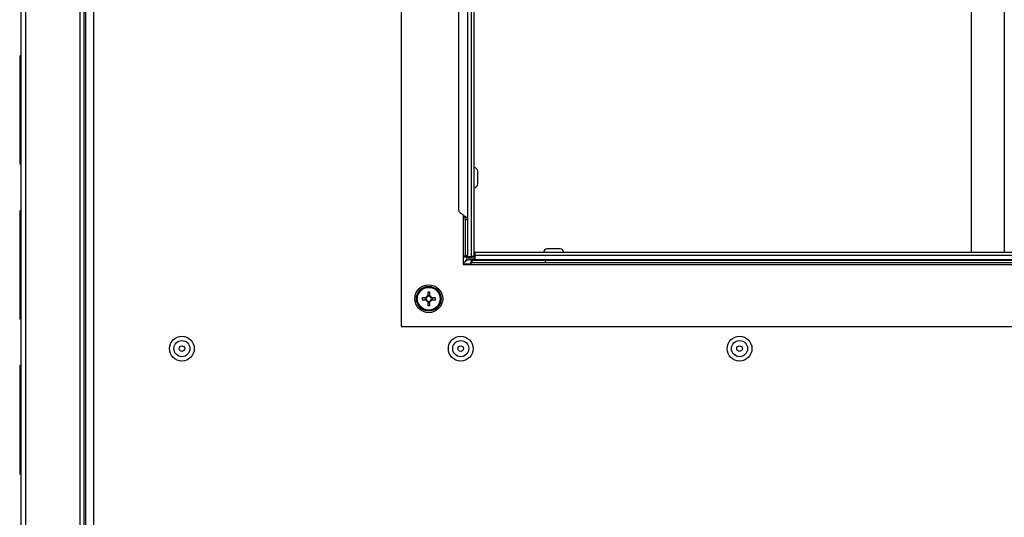
# Model space of a CAD drawing. Units: millimetres. Extents: x 165 to 4201, y 286 to 3164.
# Drawn here: x 2309 to 2627, y 1960 to 2121 of the extents above; entities that cross this region are included whole.
import ezdxf

# ---------------------------------------------------------------- set-up
doc = ezdxf.new("R2010")
doc.units = ezdxf.units.MM

msp = doc.modelspace()

# ---------------------------------------------------------------- linework, layer by layer
at = {"color": 7, "linetype": 'Continuous', "lineweight": 25}
for p, q in [((2432.54, 2268.1), (2432.54, 2022.02)), ((2455.28, 2044.56), (2455.28, 2245.56)), ((2456.08, 2044.56), (2456.08, 2245.56)), ((2453.98, 2233.6), (2453.98, 2056.52)), ((2451.1, 2230.53), (2451.1, 2059.59)), ((2616.65, 2045.86), (2616.65, 2226.74)), ((2330.23, 1632.68), (2330.23, 2216.1)), ((2330.73, 1630.86), (2330.73, 2216.32)), ((2309.93, 1632.61), (2309.93, 2214.79)), ((2309.93, 2109.36), (2309.43, 2109.36)), ((2309.43, 2109.36), (2309.43, 2074.36)), ((2309.93, 2074.36), (2309.43, 2074.36)), ((2457.28, 2070.06), (2457.28, 2072.11)), ((2457.28, 2068.01), (2457.28, 2070.06)), ((2309.93, 2059.36), (2309.43, 2059.36)), ((2309.43, 2059.36), (2309.43, 2024.36)), ((2453.18, 2056.52), (2453.98, 2056.52)), ((2453.18, 2056.52), (2453.18, 2044.96)), ((2453.98, 2056.52), (2453.98, 2044.96)), ((2483.84, 2047.06), (2479.74, 2047.06)), ((2452.54, 2044.32), (2452.54, 2042.02)), ((2453.18, 2044.96), (2453.98, 2044.96)), ((2453.78, 2044.56), (2453.78, 2044.75)), ((2453.78, 2044.2), (2453.78, 2044.75)), ((2453.78, 2044.56), (2455.28, 2044.56)), ((2454.24, 2044.56), (2454.24, 2044.16)), ((2454.24, 2044.16), (2456.08, 2044.16)), ((2809.14, 2043.56), (2454.42, 2043.56)), ((2456.08, 2044.56), (2455.28, 2044.56)), ((2456.08, 2044.16), (2456.08, 2043.56)), ((2456.29, 2045.86), (2456.29, 2045.06)), ((2807.29, 2045.86), (2456.29, 2045.86)), ((2456.29, 2045.06), (2456.29, 2043.56)), ((2456.29, 2045.06), (2807.29, 2045.06)), ((2456.29, 2043.56), (2807.29, 2043.56)), ((2452.54, 2042.02), (2454.84, 2042.02)), ((2454.84, 2042.02), (2808.72, 2042.02)), ((2455.48, 2042.66), (2455.48, 2043.46)), ((2455.48, 2043.46), (2479.04, 2043.46)), ((2455.48, 2042.66), (2479.04, 2042.66)), ((2479.04, 2043.46), (2479.04, 2042.66)), ((2479.04, 2043.46), (2784.52, 2043.46)), ((2479.04, 2042.66), (2784.52, 2042.66)), ((2440.54, 2031.31), (2439.34, 2031.31)), ((2440.28, 2031.31), (2440.28, 2030.61)), ((2441.13, 2033.1), (2441.13, 2031.9)), ((2441.83, 2032.16), (2441.13, 2032.16)), ((2441.83, 2031.9), (2441.83, 2033.1)), ((2443.62, 2031.31), (2442.42, 2031.31)), ((2442.68, 2030.61), (2442.68, 2031.31)), ((2439.34, 2030.61), (2440.54, 2030.61)), ((2441.13, 2030.02), (2441.13, 2028.82)), ((2441.13, 2029.76), (2441.83, 2029.76)), ((2441.83, 2028.82), (2441.83, 2030.02)), ((2442.42, 2030.61), (2443.62, 2030.61)), ((2309.93, 2024.36), (2309.43, 2024.36)), ((2432.54, 2022.02), (2831.02, 2022.02)), ((2309.93, 2009.36), (2309.43, 2009.36)), ((2309.43, 2009.36), (2309.43, 1974.36)), ((2309.93, 1974.36), (2309.43, 1974.36))]:
    msp.add_line(p, q, dxfattribs=at)
at = {"color": 8, "linetype": 'Continuous', "lineweight": 25}
for p, q in [((2627.21, 2229.01), (2627.21, 2045.86)), ((2328.79, 2219.56), (2328.79, 1632.61)), ((2333.23, 2216.08), (2333.23, 1632.6)), ((2311.37, 1632.61), (2311.37, 2214.56)), ((2452.54, 2058.06), (2452.54, 2044.32)), ((2454.87, 2042.12), (2452.54, 2042.12))]:
    msp.add_line(p, q, dxfattribs=at)
at = {"color": 7, "linetype": 'Continuous', "lineweight": 25}
for centre, radius in [((2441.48, 2030.96), 4.5), ((2441.48, 2030.96), 4), ((2441.48, 2030.96), 3.94), ((2441.48, 2030.96), 3.68), ((2361.79, 2014.86), 4), ((2451.79, 2014.86), 4), ((2541.79, 2014.86), 4), ((2361.79, 2014.86), 2.6), ((2361.79, 2014.86), 0.9), ((2451.79, 2014.86), 2.6), ((2451.79, 2014.86), 0.9), ((2541.79, 2014.86), 2.6), ((2541.79, 2014.86), 0.9)]:
    msp.add_circle(centre, radius, dxfattribs=at)
for centre, radius, start, end in [((2456.08, 2072.11), 1.2, 0, 90), ((2456.08, 2068.01), 1.2, 270, 360), ((2479.74, 2045.86), 1.2, 90, 180), ((2483.84, 2045.86), 1.2, 0, 90), ((2456.04, 2030.96), 16.7, 178.7991, 181.2009), ((2441.48, 2030.96), 1, 110.4831, 159.5169), ((2441.48, 2030.96), 0.851, 155.7147, 204.2853), ((2441.48, 2030.96), 0.851, 114.2853, 155.7147), ((2441.48, 2016.41), 16.7, 88.7991, 91.2009), ((2441.48, 2030.96), 0.851, 65.7147, 114.2853), ((2441.48, 2030.96), 1, 20.4831, 69.5169), ((2441.48, 2030.96), 0.851, 24.2853, 65.7147), ((2441.48, 2030.96), 0.851, 335.7147, 24.2853), ((2426.93, 2030.96), 16.7, 358.7991, 1.2009), ((2441.48, 2030.96), 1, 200.4831, 249.5169), ((2441.48, 2030.96), 0.851, 204.2853, 245.7147), ((2441.48, 2030.96), 0.851, 245.7147, 294.2853), ((2441.48, 2045.52), 16.7, 268.7991, 271.2009), ((2441.48, 2030.96), 0.851, 294.2853, 335.7147), ((2441.48, 2030.96), 1, 290.4831, 339.5169)]:
    msp.add_arc(centre, radius, start, end, dxfattribs=at)
for points in [[(2451.1, 2059.59), (2451.12, 2059.46), (2451.17, 2059.21), (2451.5, 2058.82), (2451.98, 2058.44), (2452.54, 2058.06), (2453.11, 2057.67), (2453.58, 2057.29), (2453.92, 2056.91), (2453.96, 2056.65), (2453.98, 2056.52)], [(2452.54, 2058.06), (2452.63, 2057.93), (2452.79, 2057.67), (2453, 2057.29), (2453.15, 2056.91), (2453.17, 2056.65), (2453.18, 2056.52)], [(2452.54, 2044.32), (2452.63, 2044.38), (2452.79, 2044.48), (2453, 2044.64), (2453.15, 2044.8), (2453.17, 2044.91), (2453.18, 2044.96)], [(2455.48, 2042.66), (2455.43, 2042.65), (2455.32, 2042.63), (2455.16, 2042.48), (2455, 2042.27), (2454.89, 2042.11), (2454.84, 2042.02)]]:
    msp.add_open_spline(points, degree=3, dxfattribs=at)
for points, knots in [([(2452.54, 2044.32), (2452.71, 2044.37), (2453.05, 2044.46), (2453.49, 2044.61), (2453.82, 2044.75), (2453.96, 2044.87), (2453.98, 2044.94), (2453.98, 2044.96)], [0, 0, 0, 0, 0.223153, 0.44633, 0.669507, 0.892684, 1, 1, 1, 1]), ([(2453.78, 2044.2), (2453.76, 2044.02), (2453.7, 2043.63), (2453.29, 2043.04), (2452.86, 2042.61), (2452.62, 2042.38), (2452.59, 2042.35)], [0, 0, 0, 0, 0.300363, 0.629377, 0.958546, 1, 1, 1, 1]), ([(2452.59, 2042.39), (2452.69, 2042.5), (2453, 2042.82), (2453.5, 2043.27), (2454.01, 2043.53), (2454.32, 2043.55), (2454.42, 2043.56)], [0, 0, 0, 0, 0.166595, 0.498735, 0.831031, 1, 1, 1, 1]), ([(2455.48, 2043.46), (2455.43, 2043.44), (2455.34, 2043.41), (2455.2, 2043.14), (2455.05, 2042.75), (2454.93, 2042.35), (2454.86, 2042.1), (2454.84, 2042.02)], [0, 0, 0, 0, 0.223153, 0.44633, 0.669507, 0.892684, 1, 1, 1, 1])]:
    msp.add_open_spline(points, degree=3, knots=knots, dxfattribs=at)

doc.saveas('drawing.dxf')
